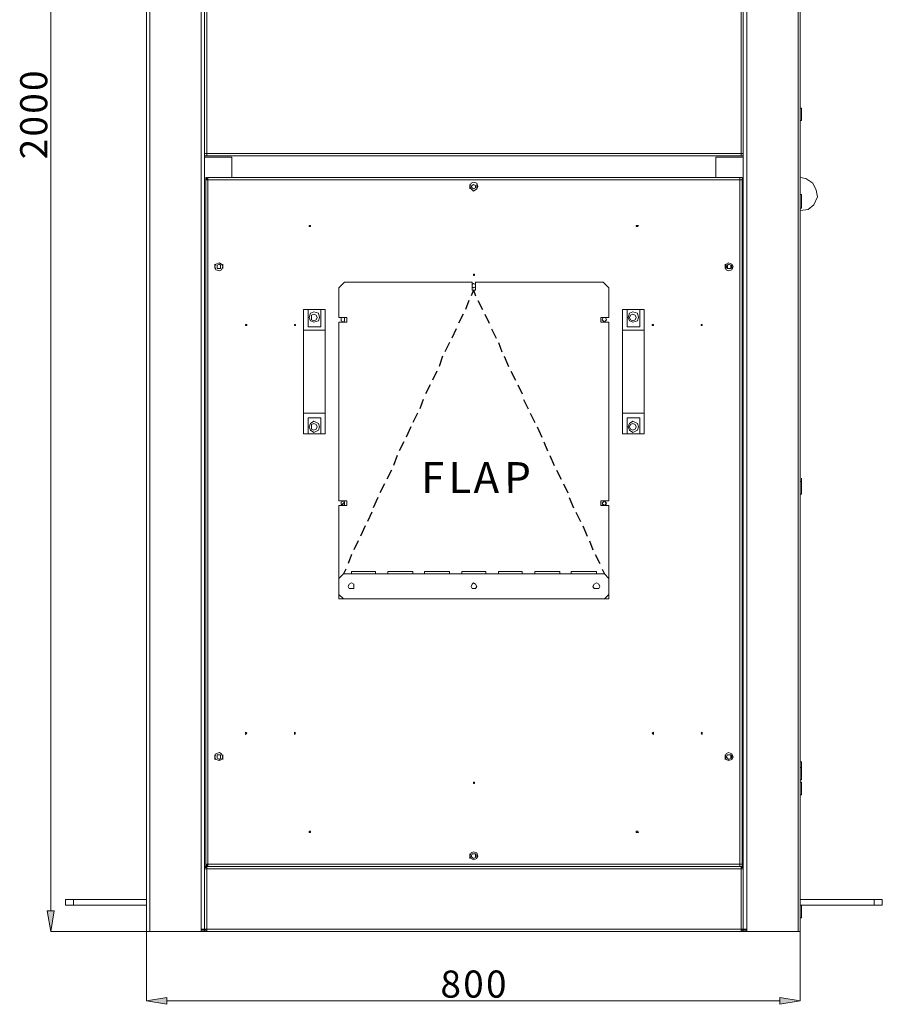
# Model space of a CAD drawing. Units: inches. Extents: x 2 to 295, y 2 to 208.
# Drawn here: x 69 to 101, y 119 to 156 of the extents above; entities that cross this region are included whole.
import ezdxf

# ---------------------------------------------------------------- set-up
doc = ezdxf.new("R2010")
doc.units = ezdxf.units.IN
doc.header["$MEASUREMENT"] = 0
doc.layers.add('OLCU', color=7, linetype='Continuous')

msp = doc.modelspace()

# ---------------------------------------------------------------- hatches: boundary and pattern name
at = {"layer": 'OLCU', "true_color": 0xff0000}
for points in [[(70.036, 122.572), (70.29, 122.572), (70.164, 121.81)], [(74.481, 119.355), (74.481, 119.101), (73.72, 119.228)], [(97.256, 119.101), (97.256, 119.355), (98.018, 119.228)]]:
    msp.add_hatch(color=1, dxfattribs=at).paths.add_polyline_path(points)

# ---------------------------------------------------------------- linework, layer by layer
at = {"layer": 'OLCU', "color": 7, "lineweight": 18, "true_color": 0xffffff}
for points in [[(73.72, 182.559), (73.72, 121.81)], [(73.846, 182.559), (73.846, 121.81)], [(75.751, 182.474), (75.751, 121.895)], [(96.029, 182.474), (96.029, 121.895)], [(97.934, 182.559), (97.934, 121.81)], [(98.018, 182.559), (98.018, 121.81)], [(75.878, 156.65), (75.878, 150.724)], [(75.963, 156.65), (75.963, 150.724)], [(95.817, 150.724), (95.817, 156.65)], [(95.902, 150.724), (95.902, 156.65)], [(73.72, 152.417), (73.72, 152.544)], [(73.72, 151.951), (73.72, 152.417)], [(98.061, 152.417), (98.018, 152.417)], [(98.061, 152.417), (98.061, 152.375)], [(98.061, 152.375), (98.061, 151.951)], [(73.72, 151.951), (73.72, 152.078)], [(98.018, 151.951), (98.061, 151.951)], [(75.878, 150.724), (75.878, 150.851)], [(95.902, 150.724), (95.902, 150.851)], [(75.963, 150.724), (75.878, 150.724)], [(75.963, 150.724), (75.878, 150.724)], [(75.878, 150.639), (75.878, 150.724)], [(75.878, 150.596), (75.878, 150.724)], [(75.963, 150.639), (75.878, 150.639)], [(95.902, 150.639), (75.878, 150.639)], [(75.878, 150.639), (75.878, 124.223)], [(75.878, 150.596), (75.878, 124.223)], [(76.895, 150.596), (75.878, 150.596)], [(95.817, 150.724), (75.963, 150.724)], [(75.963, 150.639), (75.963, 150.724)], [(95.817, 150.639), (75.963, 150.639)], [(76.895, 150.596), (76.895, 149.835)], [(94.886, 150.596), (94.886, 149.835)], [(94.886, 150.596), (95.902, 150.596)], [(95.817, 150.724), (95.817, 150.639)], [(95.902, 150.724), (95.817, 150.724)], [(95.902, 150.724), (95.817, 150.724)], [(95.902, 150.639), (95.817, 150.639)], [(95.902, 150.724), (95.902, 150.639)], [(95.902, 150.596), (95.902, 150.724)], [(95.902, 150.639), (95.902, 124.223)], [(95.902, 150.596), (95.902, 124.223)], [(75.921, 149.835), (75.963, 149.835)], [(75.921, 149.75), (75.921, 149.835)], [(75.921, 124.308), (75.921, 149.75)], [(75.921, 149.75), (76.005, 149.75)], [(75.963, 149.75), (75.963, 149.835)], [(95.775, 149.835), (76.005, 149.835)], [(76.005, 149.75), (76.005, 149.835)], [(76.005, 124.308), (76.005, 149.75)], [(95.775, 149.75), (76.005, 149.75)], [(95.775, 149.835), (95.775, 149.75)], [(95.775, 149.835), (95.86, 149.835)], [(95.775, 149.75), (95.775, 149.835)], [(95.775, 124.308), (95.775, 149.75)], [(95.775, 149.75), (95.86, 149.75)], [(95.86, 149.75), (95.86, 149.835)], [(95.86, 124.308), (95.86, 149.75)], [(98.23, 149.792), (98.018, 149.835)], [(98.018, 148.607), (98.315, 148.649), (98.527, 148.818), (98.654, 149.115), (98.611, 149.369), (98.484, 149.623), (98.23, 149.792)], [(86.039, 149.496), (85.996, 149.623), (85.869, 149.665), (85.784, 149.623), (85.742, 149.496), (85.784, 149.411), (85.869, 149.327), (85.996, 149.411), (86.039, 149.496)], [(85.742, 149.411), (85.742, 149.581)], [(85.954, 149.496), (85.954, 149.538), (85.869, 149.581), (85.827, 149.538), (85.784, 149.496), (85.827, 149.454), (85.869, 149.411), (85.954, 149.454), (85.954, 149.496)], [(85.954, 149.496), (85.954, 149.538), (85.869, 149.581), (85.827, 149.538), (85.784, 149.496), (85.827, 149.454), (85.869, 149.411), (85.954, 149.454), (85.954, 149.496)], [(85.996, 149.581), (85.996, 149.411)], [(73.72, 149.2), (73.72, 149.327)], [(73.72, 148.692), (73.72, 149.2)], [(98.061, 149.2), (98.018, 149.2)], [(98.061, 149.2), (98.061, 149.157)], [(98.061, 149.157), (98.061, 148.692)], [(73.72, 148.692), (73.72, 148.818)], [(98.018, 148.692), (98.061, 148.692)], [(79.815, 148.057), (79.773, 148.057), (79.773, 148.014), (79.815, 148.014), (79.815, 148.057)], [(92.007, 148.057), (91.923, 148.057), (91.923, 148.014), (91.965, 148.014), (92.007, 148.057)], [(76.556, 146.533), (76.514, 146.617), (76.429, 146.66), (76.302, 146.617), (76.259, 146.533), (76.302, 146.406), (76.429, 146.363), (76.514, 146.406), (76.556, 146.533)], [(76.259, 146.448), (76.259, 146.617)], [(76.471, 146.533), (76.471, 146.575), (76.429, 146.617), (76.344, 146.575), (76.344, 146.448), (76.471, 146.448), (76.471, 146.533)], [(76.471, 146.533), (76.471, 146.575), (76.429, 146.617), (76.344, 146.575), (76.344, 146.448), (76.471, 146.448), (76.471, 146.533)], [(76.471, 146.575), (76.471, 146.448)], [(76.556, 146.617), (76.556, 146.448)], [(95.521, 146.533), (95.479, 146.617), (95.352, 146.66), (95.267, 146.617), (95.225, 146.533), (95.267, 146.406), (95.352, 146.363), (95.479, 146.406), (95.521, 146.533)], [(95.225, 146.448), (95.225, 146.617)], [(95.436, 146.533), (95.436, 146.575), (95.352, 146.617), (95.309, 146.575), (95.267, 146.533), (95.309, 146.448), (95.436, 146.448), (95.436, 146.533)], [(95.436, 146.533), (95.436, 146.575), (95.352, 146.617), (95.309, 146.575), (95.267, 146.533), (95.309, 146.448), (95.436, 146.448), (95.436, 146.533)], [(95.309, 146.575), (95.309, 146.448)], [(95.479, 146.617), (95.479, 146.448)], [(85.911, 146.236), (85.869, 146.236), (85.869, 146.194), (85.911, 146.194), (85.911, 146.236)], [(80.874, 145.728), (81.085, 145.94)], [(80.874, 144.628), (80.874, 145.728)], [(81.085, 145.94), (85.827, 145.94)], [(85.827, 145.94), (85.827, 145.643)], [(85.954, 145.813), (85.954, 145.855), (85.869, 145.898), (85.827, 145.855), (85.827, 145.771), (85.869, 145.728), (85.954, 145.771), (85.954, 145.813)], [(85.954, 145.643), (85.954, 145.94)], [(85.954, 145.94), (90.695, 145.94)], [(90.695, 145.94), (90.907, 145.728)], [(90.907, 145.728), (90.907, 144.628)], [(85.827, 145.643), (85.954, 145.643)], [(79.561, 144.924), (79.731, 144.924)], [(79.561, 144.162), (79.561, 144.924)], [(79.731, 144.924), (79.731, 144.289)], [(80.196, 144.924), (79.731, 144.924)], [(80.154, 144.628), (80.112, 144.797), (79.942, 144.839), (79.815, 144.797), (79.773, 144.628), (79.815, 144.501), (79.942, 144.458), (80.112, 144.501), (80.154, 144.628)], [(80.07, 144.628), (80.027, 144.712), (79.942, 144.755), (79.858, 144.712), (79.858, 144.543), (79.942, 144.501), (80.027, 144.543), (80.07, 144.628)], [(80.196, 144.289), (80.196, 144.924)], [(80.196, 144.924), (80.366, 144.924)], [(80.366, 144.924), (80.366, 144.162)], [(81.17, 144.628), (80.874, 144.628)], [(81.085, 144.543), (81.085, 144.628), (80.958, 144.628), (80.958, 144.501), (81.043, 144.458), (81.085, 144.501), (81.085, 144.543)], [(81.17, 144.458), (81.17, 144.628)], [(90.907, 144.628), (90.61, 144.628)], [(90.61, 144.628), (90.61, 144.458)], [(90.822, 144.543), (90.78, 144.628), (90.695, 144.628), (90.653, 144.543), (90.695, 144.501), (90.737, 144.458), (90.78, 144.501), (90.822, 144.543)], [(91.415, 144.924), (91.584, 144.924)], [(91.415, 144.162), (91.415, 144.924)], [(91.584, 144.924), (91.584, 144.289)], [(92.05, 144.924), (91.584, 144.924)], [(92.007, 144.628), (91.965, 144.797), (91.796, 144.839), (91.669, 144.797), (91.626, 144.628), (91.669, 144.501), (91.796, 144.458), (91.965, 144.501), (92.007, 144.628)], [(91.923, 144.628), (91.88, 144.712), (91.796, 144.755), (91.711, 144.712), (91.669, 144.628), (91.711, 144.543), (91.796, 144.501), (91.88, 144.543), (91.923, 144.628)], [(92.05, 144.289), (92.05, 144.924)], [(92.05, 144.924), (92.219, 144.924)], [(92.219, 144.924), (92.219, 144.162)], [(77.445, 144.374), (77.402, 144.374), (77.402, 144.331), (77.445, 144.331), (77.445, 144.374)], [(79.265, 144.374), (79.223, 144.374), (79.223, 144.331), (79.265, 144.331), (79.265, 144.374)], [(79.731, 144.289), (80.196, 144.289)], [(80.874, 137.812), (80.874, 144.458)], [(80.874, 144.458), (81.17, 144.458)], [(90.61, 144.458), (90.907, 144.458)], [(90.907, 144.458), (90.907, 137.812)], [(91.584, 144.289), (92.05, 144.289)], [(92.558, 144.374), (92.515, 144.374), (92.515, 144.331), (92.558, 144.331), (92.558, 144.374)], [(94.378, 144.374), (94.336, 144.374), (94.336, 144.331), (94.378, 144.331), (94.378, 144.374)], [(80.366, 144.162), (79.561, 144.162)], [(79.561, 144.162), (79.561, 141.071)], [(80.366, 144.162), (80.366, 141.071)], [(92.219, 144.162), (91.415, 144.162)], [(91.415, 144.162), (91.415, 141.071)], [(92.219, 144.162), (92.219, 141.071)], [(79.561, 141.071), (80.366, 141.071)], [(79.561, 140.31), (79.561, 141.071)], [(80.366, 141.071), (80.366, 140.31)], [(91.415, 141.071), (92.219, 141.071)], [(91.415, 140.31), (91.415, 141.071)], [(92.219, 141.071), (92.219, 140.31)], [(80.196, 140.902), (79.731, 140.902)], [(79.731, 140.902), (79.731, 140.31)], [(80.154, 140.564), (80.112, 140.69), (79.942, 140.775), (79.815, 140.69), (79.773, 140.564), (79.815, 140.437), (79.942, 140.352), (80.112, 140.437), (80.154, 140.564)], [(80.07, 140.564), (80.027, 140.648), (79.942, 140.69), (79.858, 140.648), (79.858, 140.479), (79.942, 140.437), (80.027, 140.479), (80.07, 140.564)], [(80.196, 140.31), (80.196, 140.902)], [(92.05, 140.902), (91.584, 140.902)], [(91.584, 140.902), (91.584, 140.31)], [(92.007, 140.564), (91.965, 140.69), (91.796, 140.775), (91.669, 140.69), (91.626, 140.564), (91.669, 140.437), (91.796, 140.352), (91.965, 140.437), (92.007, 140.564)], [(91.923, 140.564), (91.88, 140.648), (91.796, 140.69), (91.711, 140.648), (91.669, 140.564), (91.711, 140.479), (91.796, 140.437), (91.88, 140.479), (91.923, 140.564)], [(92.05, 140.31), (92.05, 140.902)], [(79.731, 140.31), (79.561, 140.31)], [(79.731, 140.31), (80.196, 140.31)], [(80.366, 140.31), (80.196, 140.31)], [(91.584, 140.31), (91.415, 140.31)], [(91.584, 140.31), (92.05, 140.31)], [(92.219, 140.31), (92.05, 140.31)], [(73.72, 138.532), (73.72, 138.659)], [(73.72, 138.066), (73.72, 138.532)], [(98.061, 138.532), (98.018, 138.532)], [(98.061, 138.532), (98.061, 138.659)], [(98.061, 138.532), (98.061, 138.066)], [(73.72, 138.066), (73.72, 138.193)], [(98.018, 138.066), (98.061, 138.066)], [(81.17, 137.812), (80.874, 137.812)], [(80.874, 134.933), (80.874, 137.643)], [(80.874, 137.643), (81.17, 137.643)], [(81.085, 137.727), (81.085, 137.77), (81.043, 137.812), (80.958, 137.77), (80.958, 137.685), (81.043, 137.643), (81.085, 137.685), (81.085, 137.727)], [(80.958, 137.643), (81.085, 137.77)], [(81.17, 137.643), (81.17, 137.812)], [(90.907, 137.812), (90.61, 137.812)], [(90.61, 137.812), (90.61, 137.643)], [(90.61, 137.643), (90.907, 137.643)], [(90.822, 137.727), (90.78, 137.77), (90.737, 137.812), (90.695, 137.77), (90.653, 137.727), (90.695, 137.685), (90.737, 137.643), (90.78, 137.685), (90.822, 137.727)], [(90.653, 137.685), (90.695, 137.643)], [(90.737, 137.812), (90.822, 137.685)], [(90.907, 137.643), (90.907, 134.933)], [(81.043, 135.103), (80.874, 134.933)], [(81.043, 135.103), (90.737, 135.103)], [(81.339, 135.187), (82.228, 135.187)], [(81.339, 135.103), (81.339, 135.187)], [(82.228, 135.187), (82.228, 135.103)], [(82.694, 135.187), (83.626, 135.187)], [(82.694, 135.103), (82.694, 135.187)], [(83.626, 135.187), (83.626, 135.103)], [(84.049, 135.187), (84.98, 135.187)], [(84.049, 135.103), (84.049, 135.187)], [(84.98, 135.187), (84.98, 135.103)], [(85.446, 135.187), (86.335, 135.187)], [(85.446, 135.103), (85.446, 135.187)], [(86.335, 135.187), (86.335, 135.103)], [(86.801, 135.187), (87.689, 135.187)], [(86.801, 135.103), (86.801, 135.187)], [(87.689, 135.187), (87.689, 135.103)], [(88.155, 135.187), (89.086, 135.187)], [(88.155, 135.103), (88.155, 135.187)], [(89.086, 135.187), (89.086, 135.103)], [(89.51, 135.187), (90.441, 135.187)], [(89.51, 135.103), (89.51, 135.187)], [(90.441, 135.187), (90.441, 135.103)], [(90.907, 134.933), (90.737, 135.103)], [(80.874, 134.34), (80.874, 134.933)], [(81.424, 134.637), (81.424, 134.721), (81.339, 134.764), (81.255, 134.721), (81.212, 134.637), (81.255, 134.552), (81.424, 134.552), (81.424, 134.637)], [(85.996, 134.637), (85.954, 134.721), (85.869, 134.764), (85.827, 134.721), (85.784, 134.637), (85.827, 134.552), (85.954, 134.552), (85.996, 134.637)], [(90.568, 134.637), (90.526, 134.721), (90.441, 134.764), (90.356, 134.721), (90.314, 134.637), (90.356, 134.552), (90.526, 134.552), (90.568, 134.637)], [(90.907, 134.933), (90.907, 134.34)], [(80.874, 134.34), (81.043, 134.171)], [(80.874, 134.171), (80.874, 134.34)], [(90.737, 134.171), (90.907, 134.34)], [(90.907, 134.34), (90.907, 134.171)], [(81.043, 134.171), (80.874, 134.171)], [(90.737, 134.171), (81.043, 134.171)], [(90.907, 134.171), (90.737, 134.171)], [(77.445, 129.176), (77.445, 129.176), (77.402, 129.218), (77.402, 129.176), (77.402, 129.134), (77.445, 129.176)], [(79.265, 129.176), (79.265, 129.176), (79.223, 129.218), (79.223, 129.176), (79.223, 129.134), (79.265, 129.176)], [(92.558, 129.176), (92.558, 129.218), (92.515, 129.176), (92.558, 129.134), (92.558, 129.176)], [(94.378, 129.176), (94.378, 129.218), (94.336, 129.176), (94.378, 129.134), (94.378, 129.176)], [(73.72, 128.118), (73.72, 128.245)], [(73.72, 127.906), (73.72, 128.118)], [(76.556, 128.287), (76.514, 128.414), (76.429, 128.456), (76.302, 128.414), (76.259, 128.287), (76.302, 128.202), (76.429, 128.16), (76.514, 128.202), (76.556, 128.287)], [(76.259, 128.202), (76.259, 128.371)], [(76.471, 128.287), (76.471, 128.371), (76.344, 128.371), (76.344, 128.245), (76.429, 128.202), (76.471, 128.245), (76.471, 128.287)], [(76.471, 128.287), (76.471, 128.371), (76.344, 128.371), (76.344, 128.245), (76.429, 128.202), (76.471, 128.245), (76.471, 128.287)], [(76.556, 128.371), (76.556, 128.202)], [(95.521, 128.287), (95.479, 128.414), (95.352, 128.456), (95.267, 128.414), (95.225, 128.287), (95.267, 128.202), (95.352, 128.16), (95.479, 128.202), (95.521, 128.287)], [(95.225, 128.202), (95.225, 128.371)], [(95.436, 128.287), (95.436, 128.371), (95.309, 128.371), (95.267, 128.287), (95.309, 128.245), (95.352, 128.202), (95.436, 128.245), (95.436, 128.287)], [(95.436, 128.287), (95.436, 128.371), (95.309, 128.371), (95.267, 128.287), (95.309, 128.245), (95.352, 128.202), (95.436, 128.245), (95.436, 128.287)], [(95.479, 128.371), (95.479, 128.202)], [(98.061, 128.118), (98.018, 128.118)], [(98.061, 128.118), (98.061, 128.075)], [(73.72, 127.906), (73.72, 128.033)], [(73.72, 127.44), (73.72, 127.906)], [(98.061, 127.906), (98.018, 127.906)], [(98.061, 128.075), (98.061, 127.906)], [(98.061, 127.906), (98.061, 128.033)], [(98.061, 127.906), (98.061, 127.44)], [(73.72, 127.44), (73.72, 127.567)], [(73.72, 127.356), (73.72, 127.483)], [(98.018, 127.44), (98.061, 127.44)], [(73.72, 126.975), (73.72, 127.356)], [(73.72, 126.89), (73.72, 127.017)], [(85.911, 127.313), (85.911, 127.356), (85.869, 127.356), (85.869, 127.313), (85.911, 127.313)], [(98.061, 127.356), (98.018, 127.356)], [(98.061, 127.356), (98.061, 127.313)], [(98.061, 127.313), (98.061, 126.89)], [(73.72, 126.89), (73.72, 126.975)], [(98.018, 126.89), (98.061, 126.89)], [(79.815, 125.493), (79.815, 125.535), (79.773, 125.535), (79.773, 125.493), (79.815, 125.493)], [(92.007, 125.493), (91.965, 125.535), (91.923, 125.535), (91.923, 125.493), (92.007, 125.493)], [(86.039, 124.604), (85.996, 124.731), (85.869, 124.773), (85.784, 124.731), (85.742, 124.604), (85.784, 124.519), (85.869, 124.477), (85.996, 124.519), (86.039, 124.604)], [(85.742, 124.519), (85.742, 124.689)], [(85.954, 124.604), (85.954, 124.689), (85.827, 124.689), (85.784, 124.604), (85.827, 124.562), (85.869, 124.519), (85.954, 124.562), (85.954, 124.604)], [(85.954, 124.604), (85.954, 124.689), (85.827, 124.689), (85.784, 124.604), (85.827, 124.562), (85.869, 124.519), (85.954, 124.562), (85.954, 124.604)], [(85.996, 124.689), (85.996, 124.519)], [(75.878, 124.181), (75.878, 124.223)], [(75.878, 124.223), (75.963, 124.223)], [(75.878, 124.181), (75.963, 124.181)], [(75.878, 124.181), (75.878, 124.138)], [(75.878, 124.138), (75.878, 121.895)], [(75.878, 124.138), (75.963, 124.138)], [(76.005, 124.308), (75.921, 124.308)], [(75.921, 124.223), (75.921, 124.308)], [(75.963, 124.223), (75.921, 124.223)], [(75.963, 124.223), (75.963, 124.308)], [(75.963, 124.223), (95.817, 124.223)], [(75.963, 124.223), (75.963, 124.138)], [(75.963, 124.138), (75.963, 121.895)], [(75.963, 124.138), (95.817, 124.138)], [(76.005, 124.308), (95.775, 124.308)], [(76.005, 124.223), (76.005, 124.308)], [(76.005, 124.223), (95.775, 124.223)], [(95.775, 124.308), (95.775, 124.223)], [(95.86, 124.308), (95.775, 124.308)], [(95.775, 124.223), (95.775, 124.308)], [(95.86, 124.223), (95.775, 124.223)], [(95.817, 124.138), (95.817, 124.223)], [(95.817, 124.223), (95.902, 124.223)], [(95.817, 124.181), (95.902, 124.181)], [(95.817, 121.895), (95.817, 124.138)], [(95.817, 124.138), (95.902, 124.138)], [(95.86, 124.223), (95.86, 124.308)], [(95.902, 124.223), (95.902, 124.181)], [(95.902, 124.181), (95.902, 124.138)], [(95.902, 121.895), (95.902, 124.138)], [(70.714, 122.784), (70.714, 122.995)], [(70.714, 122.995), (71.01, 122.995)], [(71.01, 122.995), (71.01, 122.784)], [(73.72, 122.995), (71.01, 122.995)], [(73.72, 123.207), (73.72, 123.334)], [(73.72, 123.207), (73.72, 122.953)], [(73.72, 122.953), (73.72, 123.08)], [(100.77, 122.995), (98.018, 122.995)], [(100.77, 122.784), (100.77, 122.995)], [(100.77, 122.995), (101.067, 122.995)], [(101.067, 122.995), (101.067, 122.784)], [(71.01, 122.784), (70.714, 122.784)], [(73.72, 122.784), (71.01, 122.784)], [(73.72, 122.784), (73.72, 122.911)], [(73.72, 122.445), (73.72, 122.784)], [(98.061, 122.784), (98.018, 122.784)], [(100.77, 122.784), (98.018, 122.784)], [(98.061, 122.784), (98.061, 122.741)], [(98.061, 122.741), (98.061, 122.318)], [(101.067, 122.784), (100.77, 122.784)], [(73.72, 122.318), (73.72, 122.445)], [(73.72, 122.318), (73.72, 122.445)], [(98.018, 122.318), (98.061, 122.318)], [(75.751, 121.895), (75.751, 122.021)], [(75.751, 121.81), (75.751, 121.895)], [(75.878, 121.895), (75.751, 121.895)], [(75.836, 121.852), (75.836, 121.852), (75.878, 121.895)], [(75.963, 121.895), (75.878, 121.895)], [(75.878, 121.852), (75.878, 121.895)], [(75.963, 121.895), (75.963, 121.81)], [(75.963, 121.895), (95.817, 121.895)], [(95.817, 121.81), (95.817, 121.895)], [(95.902, 121.895), (95.817, 121.895)], [(95.902, 121.852), (95.902, 121.895)], [(95.902, 121.895), (95.902, 121.852), (95.945, 121.852)], [(95.902, 121.895), (96.029, 121.895)], [(96.029, 121.895), (96.029, 122.021)], [(96.029, 121.81), (96.029, 121.895)], [(73.72, 121.81), (73.846, 121.81)], [(73.846, 121.81), (75.751, 121.81)], [(75.751, 121.852), (75.878, 121.852)], [(75.878, 121.81), (75.751, 121.81)], [(75.878, 121.81), (75.878, 121.852)], [(75.878, 121.852), (75.963, 121.852)], [(75.878, 121.81), (75.963, 121.81)], [(75.963, 121.81), (95.817, 121.81)], [(95.817, 121.852), (95.902, 121.852)], [(95.817, 121.81), (95.902, 121.81)], [(95.902, 121.852), (95.902, 121.81)], [(95.902, 121.852), (96.029, 121.852)], [(95.902, 121.81), (96.029, 121.81)], [(97.934, 121.81), (96.029, 121.81)], [(98.018, 121.81), (97.934, 121.81)]]:
    msp.add_lwpolyline(points, dxfattribs=at)
at = {"layer": 'OLCU', "color": 1, "lineweight": 18, "true_color": 0xff0000}
for points in [[(70.164, 122.572), (70.164, 181.796)], [(70.036, 122.572), (70.29, 122.572), (70.164, 121.81), (70.036, 122.572)], [(73.72, 121.81), (70.164, 121.81)], [(73.72, 121.81), (73.72, 119.228)], [(98.018, 121.81), (98.018, 119.228)], [(74.481, 119.355), (74.481, 119.101), (73.72, 119.228), (74.481, 119.355)], [(97.256, 119.101), (97.256, 119.355), (98.018, 119.228), (97.256, 119.101)], [(97.256, 119.228), (74.481, 119.228)]]:
    msp.add_lwpolyline(points, dxfattribs=at)
at = {"layer": 'OLCU', "color": 8, "lineweight": 18, "true_color": 0x808080}
for points in [[(75.878, 150.724), (75.878, 150.851)], [(95.902, 150.724), (95.902, 150.851)], [(75.878, 124.181), (75.878, 124.138)], [(95.902, 124.181), (95.902, 124.138)]]:
    msp.add_lwpolyline(points, dxfattribs=at)
at = {"layer": 'OLCU', "color": 7, "lineweight": 25, "true_color": 0xffffff}
for points in [[(85.869, 145.643), (85.784, 145.432)], [(85.869, 145.643), (85.954, 145.432)], [(85.7, 145.263), (85.573, 144.924)], [(86.039, 145.263), (86.208, 144.924)], [(85.488, 144.755), (85.319, 144.416)], [(86.292, 144.755), (86.462, 144.416)], [(85.234, 144.204), (85.065, 143.865)], [(86.546, 144.204), (86.716, 143.865)], [(84.98, 143.696), (84.811, 143.358)], [(86.801, 143.696), (86.927, 143.358)], [(84.726, 143.188), (84.599, 142.807)], [(87.012, 143.188), (87.181, 142.807)], [(84.514, 142.638), (84.345, 142.299)], [(87.266, 142.638), (87.435, 142.299)], [(84.26, 142.13), (84.091, 141.791)], [(87.52, 142.13), (87.689, 141.791)], [(84.006, 141.58), (83.879, 141.241)], [(87.732, 141.58), (87.901, 141.241)], [(83.795, 141.071), (83.626, 140.733)], [(87.986, 141.071), (88.155, 140.733)], [(83.541, 140.564), (83.371, 140.183)], [(88.24, 140.564), (88.409, 140.183)], [(83.287, 140.013), (83.117, 139.675)], [(88.494, 140.013), (88.621, 139.675)], [(83.033, 139.505), (82.906, 139.124)], [(88.705, 139.505), (88.875, 139.124)], [(82.821, 138.955), (82.652, 138.616)], [(88.959, 138.955), (89.129, 138.616)], [(82.567, 138.447), (82.398, 138.108)], [(89.214, 138.447), (89.383, 138.108)], [(82.313, 137.939), (82.144, 137.558)], [(89.425, 137.939), (89.595, 137.558)], [(82.101, 137.389), (81.932, 137.05)], [(89.679, 137.389), (89.848, 137.05)], [(81.848, 136.881), (81.678, 136.5)], [(89.933, 136.881), (90.102, 136.5)], [(81.593, 136.33), (81.424, 135.992)], [(90.187, 136.33), (90.314, 135.992)], [(81.339, 135.822), (81.212, 135.484)], [(90.399, 135.822), (90.568, 135.484)], [(81.128, 135.272), (81.043, 135.103)], [(90.653, 135.272), (90.737, 135.103)]]:
    msp.add_lwpolyline(points, dxfattribs=at)
at = {"layer": 'OLCU', "lineweight": 0}
for points in [[(70.036, 122.572), (70.29, 122.572), (70.164, 121.81)], [(74.481, 119.355), (74.481, 119.101), (73.72, 119.228)], [(97.256, 119.101), (97.256, 119.355), (98.018, 119.228)]]:
    msp.add_lwpolyline(points, dxfattribs=at)

# ---------------------------------------------------------------- texts
at = {"layer": 'OLCU', "color": 1, "true_color": 0xff0000, "char_height": 1.00742, "attachment_point": 7}
for s, insert, rotation in [('\\fHelvetica|b0|i0|c0|p34;\\W0.999457;0', (70.036, 153.052), 90.0966), ('\\fHelvetica|b0|i0|c0|p34;\\W0.999457;0', (70.036, 152.206), 90.0966), ('\\fHelvetica|b0|i0|c0|p34;\\W0.999457;0', (70.036, 151.359), 90.0966), ('\\fHelvetica|b0|i0|c0|p34;\\W0.999457;2', (70.036, 150.512), 90.0966), ('\\fHelvetica|b0|i0|c0|p34;\\W0.999458;8', (84.646, 119.349), 0.0967), ('\\fHelvetica|b0|i0|c0|p34;\\W0.999458;0', (85.493, 119.349), 0.0967), ('\\fHelvetica|b0|i0|c0|p34;\\W0.999458;0', (86.34, 119.349), 0.0967)]:
    msp.add_mtext(s, dxfattribs=dict(at, insert=insert, rotation=rotation))
at = {"layer": 'OLCU', "color": 7, "true_color": 0xffffff, "char_height": 1.15136, "attachment_point": 7, "rotation": 0.0946}
for s, insert in [('\\fHelvetica|b0|i0|c0|p34;\\W0.999426;F', (83.927, 138.103)), ('\\fHelvetica|b0|i0|c0|p34;\\W0.999426;L', (84.943, 138.103)), ('\\fHelvetica|b0|i0|c0|p34;\\W0.999426;A', (85.874, 138.103)), ('\\fHelvetica|b0|i0|c0|p34;\\W0.999426;P', (87.017, 138.103))]:
    msp.add_mtext(s, dxfattribs=dict(at, insert=insert))

doc.saveas('drawing.dxf')
